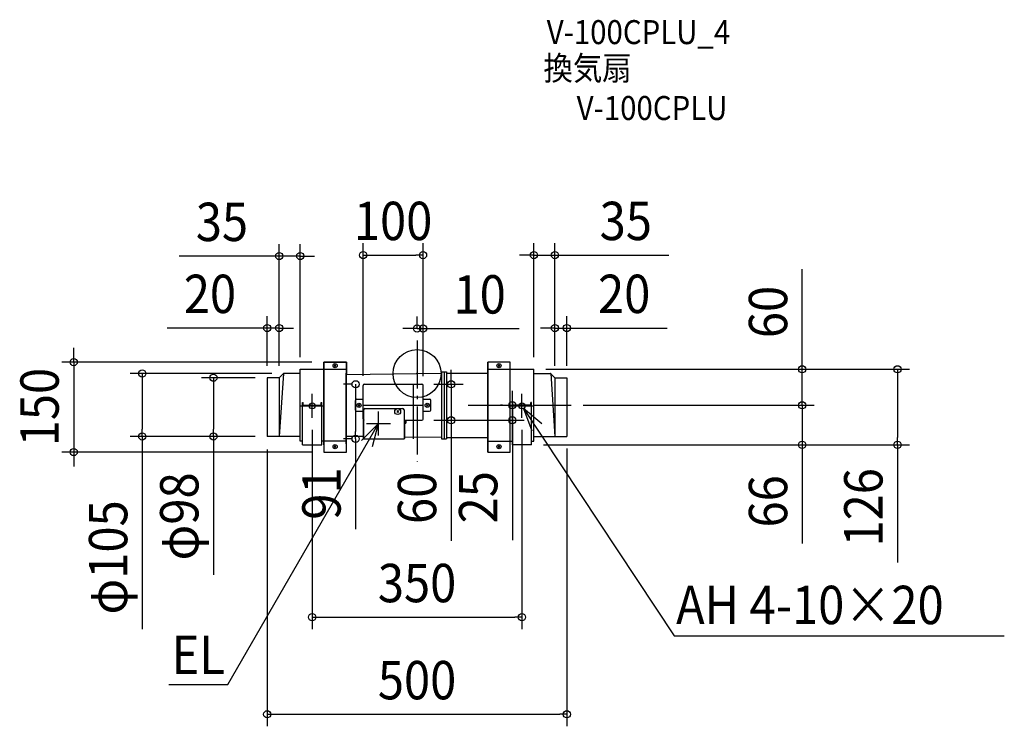
# Model space of a CAD drawing. Extents: x -663 to 980, y -588 to 590.
import ezdxf
from ezdxf.enums import TextEntityAlignment as Align

# ---------------------------------------------------------------- set-up
doc = ezdxf.new("R2010")
doc.units = 0
doc.header["$LTSCALE"] = 20
doc.header["$PDMODE"] = 3
doc.header["$PDSIZE"] = -2
doc.linetypes.add('DASHDOT', pattern=[5.5, 4, -0.6, 0.3, -0.6])
doc.layers.get('DEFPOINTS').update_dxf_attribs({"linetype": 'CONTINUOUS'})
for name, color, linetype in [('ARRANGE', 1, 'CONTINUOUS'), ('BASIS', 6, 'DASHDOT'), ('DETAIL', 5, 'CONTINUOUS'), ('ETC', 61, 'CONTINUOUS'), ('FIX', 11, 'CONTINUOUS'), ('NOTE', 4, 'CONTINUOUS'), ('OUTLINE', 3, 'CONTINUOUS'), ('SIZE', 30, 'CONTINUOUS')]:
    doc.layers.add(name, color=color, linetype=linetype)
doc.styles.get("Standard").update_dxf_attribs({"font": 'SIMPLEX.shx', "width": 0.9, "height": 64, "bigfont": 'BIGFONT.shx'})

msp = doc.modelspace()

# ---------------------------------------------------------------- linework, layer by layer
at = {"layer": 'ARRANGE', "color": 1, "linetype": 'CONTINUOUS'}
msp.add_circle((0, 0), 40, dxfattribs=at)
msp.add_point((0, 0), dxfattribs=at)
at = {"layer": 'BASIS', "color": 6, "linetype": 'DASHDOT'}
for p, q in [((0, 55.138262), (0, -147.199689)), ((85.309799, -52.888247), (257, -52.888247))]:
    msp.add_line(p, q, dxfattribs=at)
at = {"layer": 'DEFPOINTS', "color": 30, "linetype": 'CONTINUOUS'}
for p in [(10, 197.669116), (195, 197.669116), (-195, 196.07584), (-230, 75.963063), (0, 75.138262), (230, 75.963063), (0, 55.138262), (-155.5, 19.111753), (-222.447715, 0.111753), (-195, 7.111753), (195, 7.111753), (195, 7.111753), (195, 7.111753), (642.709933, 7.111753), (-250, -6.888247), (-250, -6.888247), (-230, -6.888247), (-230, -6.888247), (230, -6.888247), (230, -6.888247), (250, -6.888247), (-90, -23.677614), (-88, -17.888247), (8, -17.888247), (10, -23.677614), (10, -24.53948), (162.430755, -52.888247), (257, -52.888247), (257, -52.888247), (642.709933, -52.888247), (-175, -73.888247), (8, -77.888247), (8, -77.888247), (56.927963, -77.888247), (159, -77.888247), (175, -73.888247), (-458.581632, -104.888247), (-339.843975, -104.888247), (-250, -104.888247), (-250, -104.888247), (-250, -106.388247), (-102.522822, -108.888247), (-88, -108.888247), (250, -104.888247), (-572.993715, -130.888247), (-155.5, -130.888247), (191, -118.888247), (191, -118.888247), (801.734846, -118.888247), (175, -406.404756), (250, -568.388126)]:
    msp.add_point(p, dxfattribs=at)
at = {"layer": 'DETAIL', "color": 5, "linetype": 'CONTINUOUS'}
for p, q in [((-118, 19.111753), (-155.5, 19.111753)), ((-155.5, 19.111753), (-155.5, -130.888247)), ((-118, -130.888247), (-118, 19.111753)), ((155.5, 19.111753), (118, 19.111753)), ((118, 19.111753), (118, -130.888247)), ((155.5, -130.888247), (155.5, 19.111753)), ((-195, 0.111753), (-222.447715, 0.111753)), ((-195, -112.888247), (-195, 7.111753)), ((-195, 7.111753), (-118, 7.111753)), ((-155.5, -118.888247), (-155.5, 7.111753)), ((-138.199571, 14.561319), (-135.300429, 11.662187)), ((-138.199566, 11.662183), (-135.300434, 14.561324)), ((-118.166667, -106.388247), (-118.166667, 0.611753)), ((-118.166667, -1.608011), (41, 0.557928)), ((41, 3.111753), (45, 3.111753)), ((41, 3.111753), (41, -108.888247)), ((45, 3.111753), (45, -108.888247)), ((45, 3.111753), (49, 3.111753)), ((49, 3.111753), (49, -108.888247)), ((49, 0.611753), (118.166667, 0.611753)), ((118, 7.111753), (195, 7.111753)), ((135.300429, 14.561319), (138.199571, 11.662187)), ((135.300434, 11.662183), (138.199566, 14.561324)), ((155.5, -118.888247), (155.5, 7.111753)), ((195, -112.888247), (195, 7.111753)), ((195, 0.111753), (222.447715, 0.111753)), ((-250, -6.888247), (-250, -104.888247)), ((-230, -6.888247), (-250, -6.888247)), ((-223.008236, -0.011789), (-230, -104.888247)), ((-230, -6.888247), (-223.390524, -0.278771)), ((-230, -6.888247), (-230, -104.888247)), ((223.008236, -0.011789), (230, -104.888247)), ((223.390524, -0.278771), (230, -6.888247)), ((230, -6.888247), (230, -104.888247)), ((230, -6.888247), (250, -6.888247)), ((250, -6.888247), (250, -104.888247)), ((-90, -75.888247), (-90, -19.888247)), ((-88, -17.888247), (8, -17.888247)), ((10, -75.888247), (10, -19.888247)), ((-191, -48.388247), (-190, -48.388247)), ((-191, -52.888247), (-191, -48.388247)), ((-190, -51.888247), (-190, -48.388247)), ((-160, -51.888247), (-160, -48.388247)), ((-160, -48.388247), (-159, -48.388247)), ((-159, -52.888247), (-159, -48.388247)), ((-103, -60.888247), (-103, -44.888247)), ((-101, -42.888247), (-90, -42.888247)), ((10, -42.888247), (21, -42.888247)), ((23, -60.888247), (23, -44.888247)), ((159, -52.888247), (159, -48.388247)), ((160, -48.388247), (159, -48.388247)), ((160, -51.888247), (160, -48.388247)), ((190, -51.888247), (190, -48.388247)), ((191, -48.388247), (190, -48.388247)), ((191, -52.888247), (191, -48.388247)), ((-191, -118.888247), (-191, -52.888247)), ((-190, -53.888247), (-160, -53.888247)), ((-189, -52.888247), (-161, -52.888247)), ((-159, -118.888247), (-159, -52.888247)), ((-101, -62.888247), (-90, -62.888247)), ((-95.550429, -51.438681), (-98.449571, -54.337813)), ((-98.449566, -51.438676), (-95.550434, -54.337817)), ((-90, -52.888247), (10, -52.888247)), ((-89.157895, -60.256668), (-89.157895, -108.888247)), ((-87.052632, -58.151404), (-23.894737, -58.151404)), ((-30.752709, -61.851487), (-33.87887, -64.977638)), ((-33.878865, -61.851482), (-30.752714, -64.977643)), ((-21.789474, -60.256668), (-21.789474, -108.888247)), ((10, -62.888247), (21, -62.888247)), ((18.449571, -51.438681), (15.550429, -54.337813)), ((15.550434, -51.438676), (18.449566, -54.337817)), ((159, -118.888247), (159, -52.888247)), ((190, -53.888247), (160, -53.888247)), ((189, -52.888247), (161, -52.888247)), ((191, -118.888247), (191, -52.888247)), ((-89.789474, -77.888247), (-89.157895, -77.888247)), ((-89.789474, -77.888247), (-89.789474, -108.256668)), ((-21.789474, -77.888247), (8, -77.888247)), ((-21.157895, -77.888247), (-21.157895, -108.256668)), ((-19, -77.888247), (-19, -82.888247)), ((-21.157895, -82.888247), (-19, -82.888247)), ((-195, -104.888247), (-250, -104.888247)), ((-192, -112.888247), (-195, -112.888247)), ((-118, -112.888247), (-159, -112.888247)), ((-118.166667, -104.168482), (-89.789474, -104.554639)), ((-89.157895, -108.888247), (-21.789474, -108.888247)), ((-21.157895, -105.488577), (41, -106.334421)), ((41, -108.888247), (45, -108.888247)), ((45, -108.888247), (49, -108.888247)), ((49, -106.388247), (118.166667, -106.388247)), ((118, -112.888247), (159, -112.888247)), ((191, -112.888247), (195, -112.888247)), ((195, -104.888247), (250, -104.888247)), ((-191, -118.888247), (-159, -118.888247)), ((-155.5, -130.888247), (-118, -130.888247)), ((-138.199571, -120.438681), (-135.300429, -123.337813)), ((-138.199566, -123.337817), (-135.300434, -120.438676)), ((118, -130.888247), (155.5, -130.888247)), ((135.300429, -120.438681), (138.199571, -123.337813)), ((135.300434, -123.337817), (138.199566, -120.438676)), ((191, -118.888247), (159, -118.888247))]:
    msp.add_line(p, q, dxfattribs=at)
for centre, radius in [((-136.75, 13.111753), 3.5), ((136.75, 13.111753), 3.5), ((-97, -52.888247), 3.5), ((-32.315789, -63.414562), 4.947368), ((17, -52.888247), 3.5), ((-136.75, -121.888247), 3.5), ((136.75, -121.888247), 3.5)]:
    msp.add_circle(centre, radius, dxfattribs=at)
for centre, radius, start, end in [((-222.447715, -1.22158), 1.333333, 90, 135), ((222.447715, -1.22158), 1.333333, 45, 90), ((-88, -19.888247), 2, 90, 180), ((8, -19.888247), 2, 0, 90), ((-101, -44.888247), 2, 90, 180), ((21, -44.888247), 2, 0, 90), ((-190, -52.888247), 1, 180, 270), ((-189, -51.888247), 1, 180, 270), ((-161, -51.888247), 1, 270, 0), ((-160, -52.888247), 1, 270, 0), ((-101, -60.888247), 2, 180, 270), ((-87.052632, -60.256668), 2.105263, 90, 180), ((-23.894737, -60.256668), 2.105263, 0, 90), ((21, -60.888247), 2, 270, 0), ((160, -52.888247), 1, 180, 270), ((161, -51.888247), 1, 180, 270), ((189, -51.888247), 1, 270, 0), ((190, -52.888247), 1, 270, 0), ((-88, -75.888247), 2, 180, 270), ((8, -75.888247), 2, 270, 0), ((-89.157895, -108.256668), 0.631579, 180, 270), ((-21.789474, -108.256668), 0.631579, 270, 0)]:
    msp.add_arc(centre, radius, start, end, dxfattribs=at)
at = {"layer": 'FIX', "color": 11, "linetype": 'CONTINUOUS'}
for centre in [(-175, -53.888247), (175, -53.888247)]:
    msp.add_circle(centre, 5, dxfattribs=at)
at = {"layer": 'NOTE', "color": 4, "linetype": 'CONTINUOUS'}
for p, q in [((-175, -73.888247), (-175, -33.888247)), ((175, -73.888247), (175, -33.888247)), ((-195, -53.888247), (-155, -53.888247)), ((-64.157895, -103.256668), (-64.157895, -63.256668)), ((155, -53.888247), (195, -53.888247)), ((177.759445, -58.057834), (428.799024, -437.384637)), ((208.481026, -83.673932), (177.759445, -58.057834)), ((177.759445, -58.057834), (191.557065, -95.602816)), ((-315.877834, -518.419717), (-64.157895, -83.256668)), ((-64.157895, -83.256668), (-92.465468, -111.517618)), ((-84.157895, -83.256668), (-44.157895, -83.256668)), ((-74.542497, -121.885155), (-64.157895, -83.256668)), ((428.799024, -437.384637), (979.990907, -437.384637)), ((-414.51471, -518.419717), (-315.877834, -518.419717))]:
    msp.add_line(p, q, dxfattribs=at)
at = {"layer": 'OUTLINE', "color": 3, "linetype": 'CONTINUOUS'}
for p, q in [((-155.5, 7.111753), (-155.5, 19.111753)), ((-155.5, 19.111753), (-118, 19.111753)), ((-118, 19.111753), (-118, -1.605743)), ((155.5, 19.111753), (118, 19.111753)), ((118.166667, -130.888247), (118.166667, 19.111753)), ((155.5, 7.111753), (155.5, 19.111753)), ((-195, 0.111753), (-222.447715, 0.111753)), ((-195, -112.888247), (-195, 7.111753)), ((-195, 7.111753), (-155.5, 7.111753)), ((-155.5, -118.888247), (-155.5, 7.111753)), ((-118, -1.605743), (41, 0.557928)), ((41, 3.111753), (45, 3.111753)), ((41, 3.111753), (41, -108.888247)), ((45, 3.111753), (49, 3.111753)), ((49, 3.111753), (49, -108.888247)), ((49, 0.611753), (118.166667, 0.611753)), ((155.5, 7.111753), (195, 7.111753)), ((155.5, -118.888247), (155.5, 7.111753)), ((195, -112.888247), (195, 7.111753)), ((195, 0.111753), (222.447715, 0.111753)), ((-250, -6.888247), (-250, -104.888247)), ((-230, -6.888247), (-250, -6.888247)), ((-230, -6.888247), (-223.390524, -0.278771)), ((223.390524, -0.278771), (230, -6.888247)), ((230, -6.888247), (250, -6.888247)), ((250, -6.888247), (250, -104.888247)), ((-89.157895, -60.256668), (-89.157895, -108.888247)), ((-87.052632, -58.151404), (-23.894737, -58.151404)), ((-21.789474, -60.256668), (-21.789474, -108.888247)), ((-195, -104.888247), (-250, -104.888247)), ((-191, -112.888247), (-195, -112.888247)), ((-191, -118.888247), (-191, -112.888247)), ((-155.5, -112.888247), (-159, -112.888247)), ((-159, -118.888247), (-159, -112.888247)), ((-155.5, -112.888247), (-155.5, -130.888247)), ((-118.166667, -104.168482), (-89.789474, -104.554639)), ((-118, -130.888247), (-118.166667, -104.168482)), ((-89.157895, -108.888247), (-21.789474, -108.888247)), ((-21.157895, -105.488577), (41, -106.334421)), ((41, -108.888247), (45, -108.888247)), ((45, -108.888247), (49, -108.888247)), ((49, -106.388247), (118.166667, -106.388247)), ((155.5, -112.888247), (159, -112.888247)), ((155.5, -130.888247), (155.5, -112.888247)), ((159, -118.888247), (159, -112.888247)), ((191, -112.888247), (195, -112.888247)), ((191, -118.888247), (191, -112.888247)), ((195, -104.888247), (250, -104.888247)), ((-191, -118.888247), (-159, -118.888247)), ((-155.5, -130.888247), (-118, -130.888247)), ((118.166667, -130.888247), (155.5, -130.888247)), ((191, -118.888247), (159, -118.888247))]:
    msp.add_line(p, q, dxfattribs=at)
for centre, radius, start, end in [((-222.447715, -1.22158), 1.333333, 90, 135), ((222.447715, -1.22158), 1.333333, 45, 90), ((-87.052632, -60.256668), 2.105263, 90, 180), ((-23.894737, -60.256668), 2.105263, 0, 90)]:
    msp.add_arc(centre, radius, start, end, dxfattribs=at)
at = {"layer": 'SIZE', "color": 30, "linetype": 'CONTINUOUS'}
for p, q in [((-230, 13.111753), (-230, 216.07584)), ((-195, 27.111753), (-195, 216.07584)), ((-90, -3.677614), (-90, 217.669116)), ((10, -3.677614), (10, 217.669116)), ((195, 27.111753), (195, 217.669116)), ((230, 13.111753), (230, 217.669116)), ((-90, 197.669116), (-78, 197.669116)), ((-78, 197.669116), (-2, 197.669116)), ((10, 197.669116), (-2, 197.669116)), ((183, 197.669116), (171, 197.669116)), ((195, 197.669116), (183, 197.669116)), ((195, 197.669116), (230, 197.669116)), ((230, 197.669116), (242, 197.669116)), ((242, 197.669116), (419.927532, 197.669116)), ((-242, 196.07584), (-397.257143, 196.07584)), ((-230, 196.07584), (-242, 196.07584)), ((-195, 196.07584), (-230, 196.07584)), ((-195, 196.07584), (-183, 196.07584)), ((-183, 196.07584), (-171, 196.07584)), ((642.709933, 19.111753), (642.709933, 174.368896)), ((-250, 13.111753), (-250, 95.963063)), ((-230, 13.111753), (-230, 95.963063)), ((0, 75.138262), (0, 95.138262)), ((10, -4.53948), (10, 95.138262)), ((230, 13.111753), (230, 95.963063)), ((250, 13.111753), (250, 95.963063)), ((-262, 75.963063), (-417.257143, 75.963063)), ((-250, 75.963063), (-262, 75.963063)), ((-230, 75.963063), (-250, 75.963063)), ((-230, 75.963063), (-218, 75.963063)), ((-218, 75.963063), (-206, 75.963063)), ((-12, 75.138262), (-24, 75.138262)), ((0, 75.138262), (-12, 75.138262)), ((0, 75.138262), (10, 75.138262)), ((10, 75.138262), (22, 75.138262)), ((22, 75.138262), (170.614336, 75.138262)), ((218, 75.963063), (206, 75.963063)), ((230, 75.963063), (218, 75.963063)), ((230, 75.963063), (250, 75.963063)), ((250, 75.963063), (262, 75.963063)), ((262, 75.963063), (417.257143, 75.963063)), ((-572.993715, 31.111753), (-572.993715, 43.111753)), ((-175.5, 19.111753), (-592.993715, 19.111753)), ((-572.993715, 19.111753), (-572.993715, 31.111753)), ((-572.993715, 19.111753), (-572.993715, -130.888247)), ((642.709933, 7.111753), (642.709933, 19.111753)), ((-242.447715, 0.111753), (-478.581632, 0.111753)), ((-458.581632, 0.111753), (-458.581632, -11.888247)), ((56.927963, -5.888247), (56.927963, 6.111753)), ((215, 7.111753), (662.709933, 7.111753)), ((215, 7.111753), (821.734846, 7.111753)), ((642.709933, -52.888247), (642.709933, 7.111753)), ((801.734846, 7.111753), (801.734846, -4.888247)), ((-458.581632, -11.888247), (-458.581632, -92.888247)), ((-270, -6.888247), (-359.843975, -6.888247)), ((-339.843975, -6.888247), (-339.843975, -18.888247)), ((56.927963, -17.888247), (56.927963, -5.888247)), ((801.734846, -4.888247), (801.734846, -106.888247)), ((-339.843975, -18.888247), (-339.843975, -92.888247)), ((-108, -17.888247), (-122.522822, -17.888247)), ((-102.522822, -17.888247), (-102.522822, -29.888247)), ((-102.522822, -29.888247), (-102.522822, -96.888247)), ((-6.657251, -17.888247), (-6.657251, -108.888247)), ((28, -17.888247), (76.927963, -17.888247)), ((56.927963, -17.888247), (56.927963, -77.888247)), ((159, -40.888247), (159, -28.888247)), ((642.709933, -40.888247), (642.709933, -28.888247)), ((159, -52.888247), (159, -40.888247)), ((642.709933, -52.888247), (642.709933, -40.888247)), ((142.430755, -52.888247), (139, -52.888247)), ((159, -52.888247), (159, -77.888247)), ((277, -52.888247), (662.709933, -52.888247)), ((277, -52.888247), (662.709933, -52.888247)), ((642.709933, -52.888247), (642.709933, -118.888247)), ((642.709933, -52.888247), (642.709933, -64.888247)), ((642.709933, -64.888247), (642.709933, -76.888247)), ((28, -77.888247), (179, -77.888247)), ((28, -77.888247), (76.927963, -77.888247)), ((56.927963, -77.888247), (56.927963, -89.888247)), ((159, -77.888247), (159, -89.888247)), ((-458.581632, -104.888247), (-458.581632, -92.888247)), ((-339.843975, -104.888247), (-339.843975, -92.888247)), ((-175, -93.888247), (-175, -426.404756)), ((-102.522822, -108.888247), (-102.522822, -96.888247)), ((56.927963, -89.888247), (56.927963, -278.967721)), ((159, -89.888247), (159, -277.947702)), ((175, -93.888247), (175, -426.404756)), ((-270, -104.888247), (-478.581632, -104.888247)), ((-458.581632, -104.888247), (-458.581632, -426.268201)), ((-270, -104.888247), (-359.843975, -104.888247)), ((-339.843975, -104.888247), (-339.843975, -335.970764)), ((-108, -108.888247), (-122.522822, -108.888247)), ((-102.522822, -108.888247), (-102.522822, -259.465713)), ((801.734846, -118.888247), (801.734846, -106.888247)), ((-175.5, -130.888247), (-592.993715, -130.888247)), ((-572.993715, -130.888247), (-572.993715, -142.888247)), ((-250, -126.388247), (-250, -588.388126)), ((211, -118.888247), (662.709933, -118.888247)), ((211, -118.888247), (821.734846, -118.888247)), ((250, -124.888247), (250, -588.388126)), ((642.709933, -118.888247), (642.709933, -130.888247)), ((642.709933, -130.888247), (642.709933, -283.402532)), ((801.734846, -118.888247), (801.734846, -315.288247)), ((-572.993715, -142.888247), (-572.993715, -154.888247)), ((-175, -406.404756), (-163, -406.404756)), ((-163, -406.404756), (163, -406.404756)), ((175, -406.404756), (163, -406.404756)), ((-250, -568.388126), (-238, -568.388126)), ((-238, -568.388126), (238, -568.388126)), ((250, -568.388126), (238, -568.388126))]:
    msp.add_line(p, q, dxfattribs=at)
for centre in [(-230, 196.07584), (-195, 196.07584), (-90, 197.669116), (10, 197.669116), (195, 197.669116), (230, 197.669116), (-250, 75.963063), (-230, 75.963063), (0, 75.138262), (10, 75.138262), (230, 75.963063), (250, 75.963063), (-572.993715, 19.111753), (-458.581632, 0.111753), (642.709933, 7.111753), (801.734846, 7.111753), (-339.843975, -6.888247), (-102.522822, -17.888247), (56.927963, -17.888247), (159, -52.888247), (642.709933, -52.888247), (642.709933, -52.888247), (56.927963, -77.888247), (159, -77.888247), (-458.581632, -104.888247), (-339.843975, -104.888247), (-102.522822, -108.888247), (642.709933, -118.888247), (801.734846, -118.888247), (-572.993715, -130.888247), (-175, -406.404756), (175, -406.404756), (-250, -568.388126), (250, -568.388126)]:
    msp.add_circle(centre, 6, dxfattribs=at)

# ---------------------------------------------------------------- texts
at = {"layer": 'ETC', "color": 61, "linetype": 'CONTINUOUS', "width": 0.9}
for s, p in [('V-100CPLU_4', (216.335606, 549.601134)), ('換気扇', (210.909762, 489.531018)), ('V-100CPLU', (266.331575, 422.98648))]:
    msp.add_text(s, height=40, dxfattribs=at).set_placement(p)
at = {"layer": 'NOTE', "color": 4, "linetype": 'CONTINUOUS', "width": 0.9}
for s, p in [('AH 4-10×20', (432.268471, -417.953932)), ('EL', (-409.609809, -501.124016))]:
    msp.add_text(s, height=64, dxfattribs=at).set_placement(p)
at = {"layer": 'SIZE', "color": 30, "linetype": 'CONTINUOUS', "width": 0.9}
for s, p in [('35', (-325.628571, 221.07584)), ('100', (-40, 222.669116)), ('35', (348.29896, 222.669116)), ('20', (-345.628571, 100.963063)), ('10', (104.471479, 100.138262)), ('20', (345.628571, 100.963063)), ('350', (0, -381.404756)), ('500', (0, -543.388126))]:
    msp.add_text(s, height=64, dxfattribs=at).set_placement(p, align=Align.CENTER)
for s, p in [('60', (617.709933, 102.740325)), ('150', (-597.993715, -55.888247)), ('91', (-127.522822, -200.179998)), ('126', (776.734846, -223.088247)), ('φ98', (-364.843975, -238.28505)), ('60', (31.927963, -207.339149)), ('25', (134, -206.319131)), ('66', (617.709933, -213.145389)), ('φ105', (-483.581632, -306.63963))]:
    msp.add_text(s, height=64, rotation=90, dxfattribs=at).set_placement(p, align=Align.CENTER)

doc.saveas('drawing.dxf')
